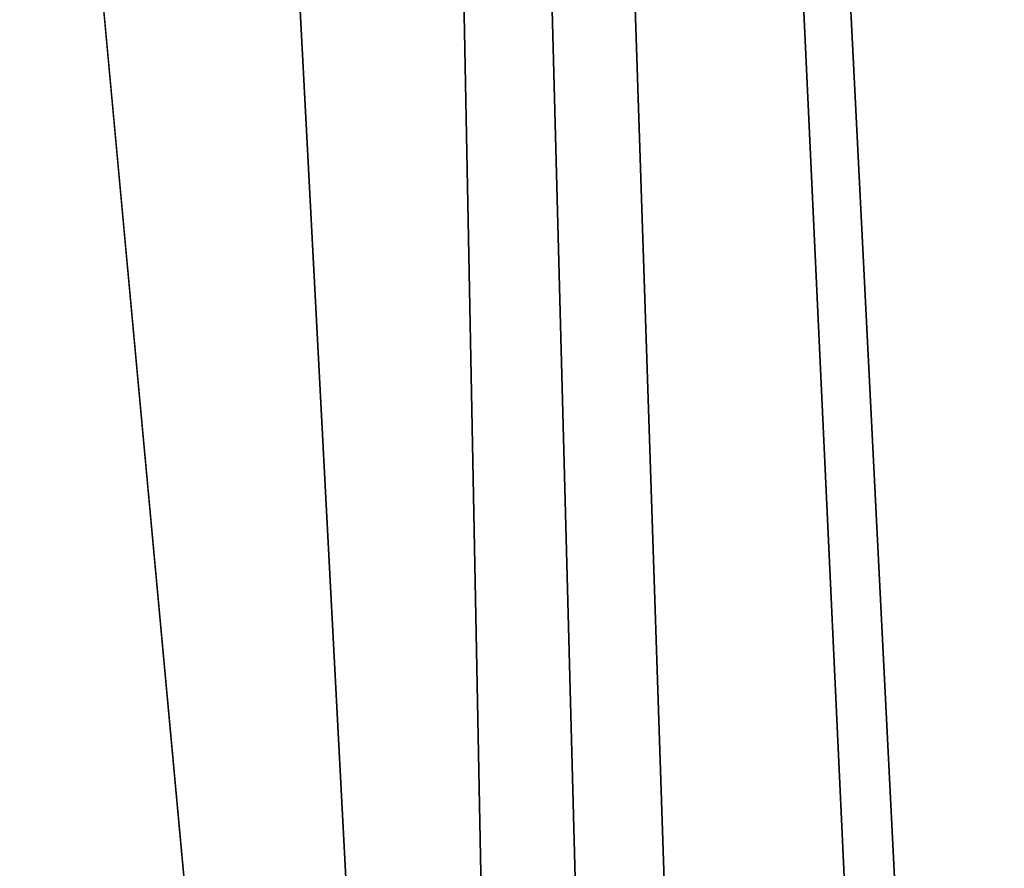
# Model space of a CAD drawing. Units: millimetres. Extents: x -320 to 320, y -1 to 314.
# Drawn here: x -281 to -265, y 78 to 92 of the extents above; entities that cross this region are included whole.
import ezdxf

# ---------------------------------------------------------------- set-up
doc = ezdxf.new("R2010")
doc.units = ezdxf.units.MM
doc.header["$LTSCALE"] = 63.852396
for name, color, linetype in [('3504', 7, 'CONTINUOUS'), ('3546', 7, 'CONTINUOUS'), ('4988', 7, 'CONTINUOUS'), ('4992', 7, 'CONTINUOUS')]:
    doc.layers.add(name, color=color, linetype=linetype)

msp = doc.modelspace()

# ---------------------------------------------------------------- linework, layer by layer
at = {"layer": '3504', "linetype": 'Continuous'}
for points in [[(-277.7, 300, -761.9), (-272.1, 10, -761.9), (-285.5, 45, -761.9), (-277.7, 300, -761.9)], [(-285.5, 155, -761.9), (-277.7, 300, -761.9), (-285.5, 45, -761.9), (-285.5, 155, -761.9)], [(-272.1, 10, -761.9), (-277.7, 300, -761.9), (-265.3, 54.4, -761.9), (-272.1, 10, -761.9)], [(-277.7, 300, -761.9), (-69.8, 262.7, -761.9), (-265.3, 54.4, -761.9), (-277.7, 300, -761.9)], [(-265.3, 54.4, -761.9), (-69.8, 262.7, -761.9), (-261.714, 58, -761.9), (-265.3, 54.4, -761.9)]]:
    msp.add_3dface(points, dxfattribs=at)
at = {"layer": '3546', "linetype": 'Continuous'}
for points in [[(-272.1, 10, -761), (-277.7, 300, -761), (-285.5, 265, -761), (-272.1, 10, -761)], [(-268.1, 10, -761), (-277.7, 300, -761), (-270.092, 11.997, -761), (-268.1, 10, -761)], [(-277.7, 300, -761), (-268.1, 10, -761), (-265.3, 34.4, -761), (-277.7, 300, -761)], [(-270.092, 11.997, -761), (-277.7, 300, -761), (-272.1, 10, -761), (-270.092, 11.997, -761)], [(-69.8, 92.7, -761), (-277.7, 300, -761), (-155.95, 62.9, -761), (-69.8, 92.7, -761)], [(-258.1, 54.4, -761), (-277.7, 300, -761), (-261.686, 58, -761), (-258.1, 54.4, -761)], [(-277.7, 300, -761), (-258.1, 54.4, -761), (-163.45, 42.9, -761), (-277.7, 300, -761)], [(-261.686, 58, -761), (-277.7, 300, -761), (-265.3, 54.4, -761), (-261.686, 58, -761)], [(-265.3, 54.4, -761), (-277.7, 300, -761), (-265.3, 34.4, -761), (-265.3, 54.4, -761)], [(-277.7, 300, -761), (-163.45, 42.9, -761), (-163.45, 62.9, -761), (-277.7, 300, -761)], [(-277.7, 300, -761), (-163.45, 62.9, -761), (-159.685, 66.649, -761), (-277.7, 300, -761)], [(-155.95, 62.9, -761), (-277.7, 300, -761), (-159.685, 66.649, -761), (-155.95, 62.9, -761)], [(-272.1, 10, -761), (-285.5, 265, -761), (-285.5, 155, -761), (-272.1, 10, -761)], [(-272.1, 10, -761), (-285.5, 155, -761), (-285.5, 45, -761), (-272.1, 10, -761)]]:
    msp.add_3dface(points, dxfattribs=at)
at = {"layer": '4988', "linetype": 'Continuous'}
for points in [[(-272.1, 10, 761.9), (-277.7, 300, 761.9), (-285.5, 265, 761.9), (-272.1, 10, 761.9)], [(-277.7, 300, 761.9), (-272.1, 10, 761.9), (-270.092, 11.997, 761.9), (-277.7, 300, 761.9)], [(-268.1, 10, 761.9), (-277.7, 300, 761.9), (-270.092, 11.997, 761.9), (-268.1, 10, 761.9)], [(-277.7, 300, 761.9), (-268.1, 10, 761.9), (-265.3, 34.4, 761.9), (-277.7, 300, 761.9)], [(-69.8, 92.7, 761.9), (-277.7, 300, 761.9), (-155.95, 62.9, 761.9), (-69.8, 92.7, 761.9)], [(-277.7, 300, 761.9), (-265.3, 34.4, 761.9), (-265.3, 54.4, 761.9), (-277.7, 300, 761.9)], [(-258.1, 54.4, 761.9), (-277.7, 300, 761.9), (-261.686, 58, 761.9), (-258.1, 54.4, 761.9)], [(-277.7, 300, 761.9), (-258.1, 54.4, 761.9), (-163.45, 42.9, 761.9), (-277.7, 300, 761.9)], [(-261.686, 58, 761.9), (-277.7, 300, 761.9), (-265.3, 54.4, 761.9), (-261.686, 58, 761.9)], [(-277.7, 300, 761.9), (-163.45, 62.9, 761.9), (-159.685, 66.649, 761.9), (-277.7, 300, 761.9)], [(-163.45, 62.9, 761.9), (-277.7, 300, 761.9), (-163.45, 42.9, 761.9), (-163.45, 62.9, 761.9)], [(-155.95, 62.9, 761.9), (-277.7, 300, 761.9), (-159.685, 66.649, 761.9), (-155.95, 62.9, 761.9)], [(-272.1, 10, 761.9), (-285.5, 265, 761.9), (-285.5, 155, 761.9), (-272.1, 10, 761.9)], [(-272.1, 10, 761.9), (-285.5, 155, 761.9), (-285.5, 45, 761.9), (-272.1, 10, 761.9)]]:
    msp.add_3dface(points, dxfattribs=at)
at = {"layer": '4992', "linetype": 'Continuous'}
for points in [[(-277.7, 300, 761), (-272.1, 10, 761), (-285.5, 45, 761), (-277.7, 300, 761)], [(-285.5, 155, 761), (-277.7, 300, 761), (-285.5, 45, 761), (-285.5, 155, 761)], [(-272.1, 10, 761), (-277.7, 300, 761), (-265.3, 54.4, 761), (-272.1, 10, 761)], [(-277.7, 300, 761), (-69.8, 262.7, 761), (-265.3, 54.4, 761), (-277.7, 300, 761)], [(-265.3, 54.4, 761), (-69.8, 262.7, 761), (-261.714, 58, 761), (-265.3, 54.4, 761)]]:
    msp.add_3dface(points, dxfattribs=at)

doc.saveas('drawing.dxf')
